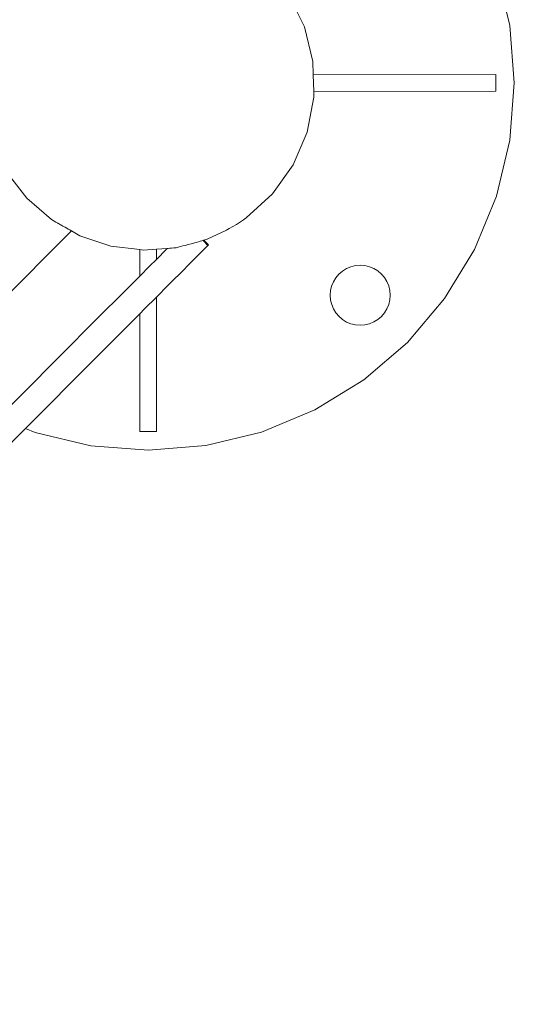
# Model space of a CAD drawing. Units: centimetres. Extents: x -1050 to 1050, y -1223 to 1747.
# Drawn here: x 344 to 360, y 320 to 350 of the extents above; entities that cross this region are included whole.
import ezdxf

# ---------------------------------------------------------------- set-up
doc = ezdxf.new("R2010")
doc.units = ezdxf.units.CM
doc.header["$MEASUREMENT"] = 0
doc.linetypes.add('Wipeout_Contour', pattern=[100, 0, -100])
for name, color, linetype in [('InterSystem-dimension', 7, 'Continuous'), ('InterSystem-drawing', 7, 'Continuous'), ('X-Nawierzchnie', 7, 'Continuous')]:
    doc.layers.add(name, color=color, linetype=linetype)
doc.dimstyles.new('GENERATED_STYLE__1', dxfattribs={"dimtxt": 30, "dimasz": 28.5, "dimexe": 0.18, "dimexo": 300, "dimgap": 0.09, "dimtad": 1, "dimdec": 0, "dimzin": 0, "dimdsep": 46, "dimtxsty": 'Standard', "dimblk": 'ARROWHEAD_6', "dimblk1": 'ARROWHEAD_6', "dimblk2": 'ARROWHEAD_6', "dimcen": 0.09, "dimclrd": 7, "dimclre": 7, "dimclrt": 7, "dimadec": 1, "dimazin": 0, "dimtfac": 1, "dimtdec": 4, "dimtmove": 0, "dimatfit": 3, "dimfxl": 1, "dimtolj": 1, "dimtzin": 0, "dimarcsym": 0})

# ---------------------------------------------------------------- blocks, each defined once
blk = doc.blocks.new('Strop_1', base_point=(600, 0))
at = {"layer": 'X-Nawierzchnie', "color": 7, "linetype": 'Continuous', "lineweight": 13, "flags": 128}
blk.add_lwpolyline([(600, 0, 1), (-600, 0, 1)], format="xyb", close=True, dxfattribs=at)
blk = doc.blocks.new('Strop_2', base_point=(750, 0))
at = {"layer": 'X-Nawierzchnie', "color": 255, "linetype": 'Continuous', "lineweight": 13, "flags": 128}
for points in [[(750, 0, 1), (-750, 0, 1)], [(-600, 0, 1), (600, 0, 1)]]:
    blk.add_lwpolyline(points, format="xyb", close=True, dxfattribs=at)
blk = doc.blocks.new('*D5')
at = {"layer": 'InterSystem-dimension', "color": 7, "linetype": 'Continuous', "lineweight": 13}
for p, q in [((797.199, 600), (797.199, 622.5)), ((812.199, 585), (782.199, 615)), ((825.324, 600), (300, 600)), ((797.199, -600), (797.199, 600)), ((782.199, -585), (812.199, -615)), ((825.324, -600), (300, -600)), ((797.199, -622.5), (797.199, -600))]:
    blk.add_line(p, q, dxfattribs=at)
at = {"color": 254, "linetype": 'Wipeout_Contour', "lineweight": 0, "ltscale": 3110.501115}
blk.add_wipeout([(792.737, -47.07), (792.737, 47.07), (759.66, 47.07), (759.66, -47.07)], dxfattribs=at).dxf.layer = 'InterSystem-dimension'
at = {"layer": 'InterSystem-dimension', "color": 7, "lineweight": 13, "insert": (791.199, -45.531), "char_height": 30, "attachment_point": 7, "rotation": 90}
blk.add_mtext('\\A1;{\\pql;\\Ftxt.shx|c238;1200}', dxfattribs=at)
blk = doc.blocks.new('ARROWHEAD_6')
at = {"color": 0, "linetype": 'Continuous', "lineweight": 0}
for p, q in [((-0.5, -0.5), (0.5, 0.5)), ((0, 0), (-1, 0))]:
    blk.add_line(p, q, dxfattribs=at)

msp = doc.modelspace()

# ---------------------------------------------------------------- linework, layer by layer
at = {"layer": 'InterSystem-drawing', "color": 7, "linetype": 'Continuous', "lineweight": 13}
for p, q in [((358.892, 349.743), (358.486, 351.421)), ((352.255, 350.664), (352.731, 349.708)), ((352.731, 349.708), (352.986, 348.669)), ((359.03, 348.023), (358.892, 349.743)), ((352.986, 348.669), (352.997, 348.263)), ((358.475, 348.272), (352.997, 348.263)), ((352.997, 348.263), (353.01, 347.763)), ((358.475, 348.272), (358.476, 347.772)), ((353.01, 347.763), (358.476, 347.772)), ((353.01, 347.763), (353.014, 347.6)), ((358.898, 346.302), (359.03, 348.023)), ((353.014, 347.6), (352.814, 346.55)), ((352.814, 346.55), (352.396, 345.566)), ((358.498, 344.623), (358.898, 346.302)), ((352.396, 345.566), (351.778, 344.694)), ((344.4, 344.566), (343.884, 345.232)), ((345.141, 343.924), (344.4, 344.566)), ((351.778, 344.694), (350.988, 343.973)), ((357.84, 343.027), (358.498, 344.623)), ((345.273, 343.849), (345.141, 343.924)), ((350.9, 343.918), (350.694, 343.773)), ((350.9, 343.918), (350.948, 343.948)), ((350.988, 343.973), (350.948, 343.948)), ((345.337, 343.812), (345.273, 343.849)), ((345.344, 343.808), (345.337, 343.812)), ((345.351, 343.804), (345.344, 343.808)), ((345.416, 343.767), (345.351, 343.804)), ((345.422, 343.764), (345.416, 343.767)), ((345.484, 343.728), (345.422, 343.764)), ((345.541, 343.696), (345.484, 343.728)), ((345.547, 343.693), (345.541, 343.696)), ((345.552, 343.69), (345.547, 343.693)), ((345.602, 343.661), (345.552, 343.69)), ((345.644, 343.637), (345.602, 343.661)), ((345.649, 343.634), (345.644, 343.637)), ((345.652, 343.632), (345.649, 343.634)), ((345.688, 343.612), (345.652, 343.632)), ((345.691, 343.611), (345.688, 343.612)), ((345.719, 343.594), (345.691, 343.611)), ((345.735, 343.585), (345.719, 343.594)), ((349.817, 343.335), (350.397, 343.601)), ((350.397, 343.601), (350.427, 343.62)), ((350.427, 343.62), (350.475, 343.65)), ((350.475, 343.65), (350.694, 343.773)), ((345.741, 343.582), (341.762, 339.59)), ((345.741, 343.582), (345.735, 343.585)), ((345.992, 343.439), (345.741, 343.582)), ((346.922, 343.129), (345.992, 343.439)), ((349.683, 343.294), (349.703, 343.3)), ((349.698, 343.299), (349.842, 343.154)), ((349.698, 343.299), (349.842, 343.154)), ((349.703, 343.3), (349.709, 343.302)), ((349.709, 343.302), (349.817, 343.335)), ((349.85, 343.162), (349.709, 343.302)), ((347.789, 343.02), (346.922, 343.129)), ((347.789, 343.02), (347.789, 342.227)), ((347.894, 343.006), (347.789, 343.02)), ((348.289, 343.034), (347.894, 343.006)), ((348.616, 343.058), (348.289, 343.034)), ((348.289, 342.729), (348.289, 343.034)), ((348.593, 343.034), (348.289, 342.729)), ((348.593, 343.034), (348.609, 343.05)), ((348.609, 343.05), (348.616, 343.058)), ((348.641, 343.059), (348.616, 343.058)), ((348.69, 343.063), (348.641, 343.059)), ((348.69, 343.063), (348.747, 343.067)), ((348.747, 343.067), (348.811, 343.071)), ((348.811, 343.071), (348.872, 343.076)), ((348.88, 343.078), (348.872, 343.076)), ((348.945, 343.094), (348.88, 343.078)), ((349.013, 343.112), (348.945, 343.094)), ((349.084, 343.13), (349.013, 343.112)), ((349.156, 343.148), (349.084, 343.13)), ((349.244, 343.171), (349.156, 343.148)), ((349.33, 343.193), (349.244, 343.171)), ((349.412, 343.214), (349.33, 343.193)), ((349.412, 343.214), (349.436, 343.22)), ((349.436, 343.22), (349.485, 343.235)), ((349.485, 343.235), (349.55, 343.254)), ((349.55, 343.254), (349.606, 343.271)), ((349.606, 343.271), (349.65, 343.284)), ((349.65, 343.284), (349.683, 343.294)), ((349.657, 342.969), (349.704, 343.016)), ((349.836, 343.149), (349.689, 343.296)), ((349.836, 343.149), (349.689, 343.296)), ((349.704, 343.016), (349.747, 343.058)), ((349.747, 343.058), (349.783, 343.094)), ((349.783, 343.094), (349.811, 343.123)), ((349.811, 343.123), (349.833, 343.145)), ((349.811, 343.123), (349.821, 343.133)), ((349.821, 343.133), (349.829, 343.141)), ((349.829, 343.141), (349.836, 343.149)), ((349.833, 343.145), (349.846, 343.158)), ((349.836, 343.149), (349.833, 343.145)), ((349.836, 343.149), (349.842, 343.154)), ((349.842, 343.154), (349.836, 343.149)), ((349.842, 343.154), (349.846, 343.159)), ((349.842, 343.154), (349.846, 343.159)), ((349.846, 343.158), (349.85, 343.162)), ((349.846, 343.159), (349.849, 343.161)), ((349.846, 343.159), (349.849, 343.161)), ((356.94, 341.554), (357.84, 343.027)), ((348.289, 342.729), (348.081, 342.52)), ((349.408, 342.719), (349.365, 342.676)), ((349.452, 342.763), (349.408, 342.719)), ((349.497, 342.808), (349.452, 342.763)), ((349.497, 342.808), (349.552, 342.863)), ((349.552, 342.863), (349.606, 342.917)), ((349.606, 342.917), (349.657, 342.969)), ((347.789, 342.227), (348.081, 342.52)), ((348.648, 341.956), (349.159, 342.469)), ((349.175, 342.485), (349.159, 342.469)), ((349.196, 342.506), (349.175, 342.485)), ((349.222, 342.532), (349.196, 342.506)), ((349.253, 342.563), (349.222, 342.532)), ((349.287, 342.597), (349.253, 342.563)), ((349.325, 342.635), (349.287, 342.597)), ((349.365, 342.676), (349.325, 342.635)), ((353.875, 342.378), (353.995, 342.452)), ((353.995, 342.452), (354.126, 342.507)), ((354.126, 342.507), (354.263, 342.54)), ((354.263, 342.54), (354.404, 342.551)), ((354.404, 342.551), (354.544, 342.54)), ((354.544, 342.54), (354.682, 342.508)), ((354.682, 342.508), (354.812, 342.454)), ((354.812, 342.454), (354.933, 342.38)), ((347.789, 342.227), (347.37, 341.807)), ((353.602, 342.058), (353.676, 342.179)), ((353.676, 342.179), (353.768, 342.286)), ((353.768, 342.286), (353.875, 342.378)), ((354.933, 342.38), (355.04, 342.289)), ((355.04, 342.289), (355.132, 342.181)), ((355.206, 342.061), (355.132, 342.181)), ((348.648, 341.956), (348.291, 341.598)), ((353.516, 341.79), (353.549, 341.928)), ((353.549, 341.928), (353.602, 342.058)), ((355.261, 341.931), (355.206, 342.061)), ((355.261, 341.931), (355.294, 341.793)), ((346.477, 340.911), (347.37, 341.807)), ((348.291, 341.598), (347.936, 341.242)), ((348.298, 337.56), (348.291, 341.598)), ((353.505, 341.65), (353.516, 341.79)), ((353.516, 341.509), (353.505, 341.65)), ((355.305, 341.653), (355.294, 341.793)), ((355.305, 341.653), (355.294, 341.512)), ((355.822, 340.239), (356.94, 341.554)), ((347.936, 341.242), (347.792, 341.097)), ((353.55, 341.372), (353.516, 341.509)), ((353.604, 341.241), (353.55, 341.372)), ((353.678, 341.121), (353.604, 341.241)), ((355.208, 341.244), (355.134, 341.123)), ((355.208, 341.244), (355.261, 341.374)), ((355.261, 341.374), (355.294, 341.512)), ((347.792, 341.097), (347.043, 340.346)), ((347.792, 341.097), (347.798, 337.559)), ((353.77, 341.014), (353.678, 341.121)), ((353.77, 341.014), (353.877, 340.922)), ((355.043, 341.016), (354.935, 340.924)), ((355.043, 341.016), (355.134, 341.123)), ((345.425, 339.856), (346.477, 340.911)), ((353.998, 340.848), (353.877, 340.922)), ((353.998, 340.848), (354.128, 340.795)), ((354.128, 340.795), (354.266, 340.762)), ((354.407, 340.751), (354.266, 340.762)), ((354.407, 340.751), (354.547, 340.762)), ((354.685, 340.796), (354.547, 340.762)), ((354.685, 340.796), (354.815, 340.85)), ((354.815, 340.85), (354.935, 340.924)), ((347.043, 340.346), (345.992, 339.291)), ((354.511, 339.116), (355.822, 340.239)), ((344.241, 338.668), (345.425, 339.856)), ((345.992, 339.291), (344.808, 338.103)), ((353.041, 338.212), (354.511, 339.116)), ((343.637, 338.062), (344.241, 338.668)), ((344.808, 338.103), (344.438, 337.732)), ((351.447, 337.548), (353.041, 338.212)), ((344.438, 337.732), (344.362, 337.655)), ((344.362, 337.655), (343.523, 336.813)), ((344.362, 337.655), (344.649, 337.537)), ((344.649, 337.537), (346.328, 337.137)), ((348.298, 337.56), (347.798, 337.559)), ((349.769, 337.143), (351.447, 337.548)), ((346.328, 337.137), (348.049, 337.004)), ((348.049, 337.004), (349.769, 337.143))]:
    msp.add_line(p, q, dxfattribs=at)
msp.add_circle((0, 0), 600, dxfattribs=at)

# ---------------------------------------------------------------- block references
at = {"layer": 'X-Nawierzchnie', "color": 255, "linetype": 'Continuous', "lineweight": 13}
msp.add_blockref('Strop_2', (750, 0), dxfattribs=at)
at = {"layer": 'X-Nawierzchnie', "color": 7, "linetype": 'Continuous', "lineweight": 13}
msp.add_blockref('Strop_1', (600, 0), dxfattribs=at)

# ---------------------------------------------------------------- next in the draw order: dimensions: what is measured, and where the dimension line sits
at = {"layer": 'InterSystem-dimension', "color": 7, "linetype": 'Continuous', "lineweight": 13}
dim = msp.add_linear_dim(base=(797.199, 600), p1=(0, -600), p2=(0, 600), angle=90, dimstyle='GENERATED_STYLE__1', dxfattribs=at)
dim.commit()
dim.dimension.update_dxf_attribs({"geometry": '*D5', "text_midpoint": (776.199, 0.21), "dimtype": 160, "text_rotation": 90})

doc.saveas('drawing.dxf')
